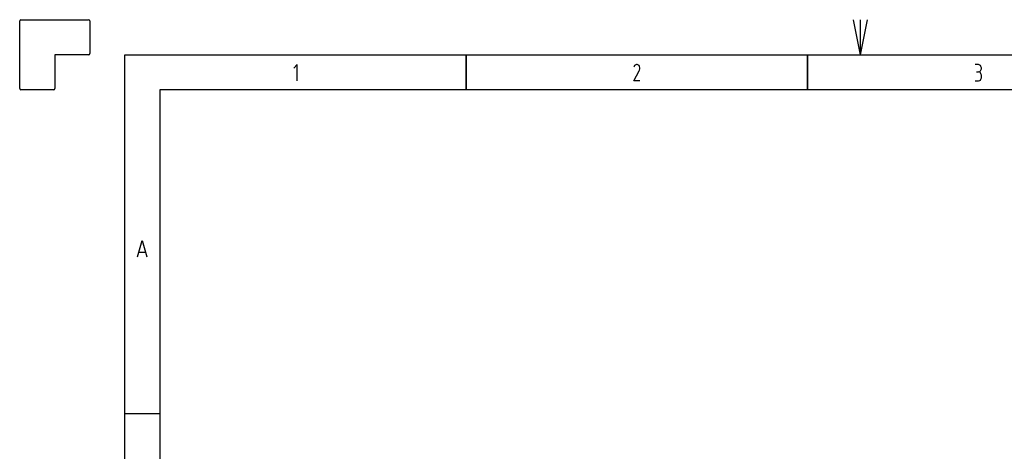
# Model space of a CAD drawing. Extents: x -99 to 321, y -139 to 158.
# Drawn here: x -99 to 42, y 96 to 158 of the extents above; entities that cross this region are included whole.
import ezdxf

# ---------------------------------------------------------------- set-up
doc = ezdxf.new("R2010")
doc.units = 0
doc.layers.add('APC-AMC2-4WCF', color=254, linetype='CONTINUOUS')

msp = doc.modelspace()

# ---------------------------------------------------------------- linework, layer by layer
at = {"layer": 'APC-AMC2-4WCF'}
for p, q in [((-98.825, 157.6), (-89.175, 157.6)), ((20, 157.6), (21, 152.6)), ((21, 157.6), (21, 152.6)), ((22, 157.6), (21, 152.6)), ((-99, 147.775), (-99, 157.425)), ((-89, 157.425), (-89, 152.775)), ((-89.175, 152.6), (-94, 152.6)), ((-94, 152.6), (-94, 147.775)), ((-84, 152.6), (316, 152.6)), ((-84, -134.4), (-84, 152.6)), ((-35.25, 152.6), (-35.25, 147.6)), ((-35.25, 147.6), (-35.25, 152.6)), ((13.5, 152.6), (13.5, 147.6)), ((13.5, 147.6), (13.5, 152.6)), ((-59.4, 151.20185), (-59.85, 150.68333)), ((-59.4, 148.86852), (-59.4, 151.20185)), ((-11.26875, 150.94259), (-11.325, 150.81296)), ((-11.2125, 151.07222), (-11.26875, 150.94259)), ((-11.1, 151.13704), (-11.2125, 151.07222)), ((-10.93125, 151.20185), (-11.1, 151.13704)), ((-10.81875, 151.20185), (-10.93125, 151.20185)), ((-10.65, 151.13704), (-10.81875, 151.20185)), ((-10.5375, 151.07222), (-10.65, 151.13704)), ((-10.48125, 150.94259), (-10.5375, 151.07222)), ((-10.425, 150.74815), (-10.48125, 150.94259)), ((-10.48125, 150.42407), (-10.425, 150.61852)), ((-10.425, 150.61852), (-10.425, 150.74815)), ((37.93125, 151.20185), (37.425, 151.20185)), ((38.1, 151.13704), (37.93125, 151.20185)), ((38.2125, 151.07222), (38.1, 151.13704)), ((38.26875, 150.94259), (38.2125, 151.07222)), ((38.325, 150.74815), (38.26875, 150.94259)), ((38.26875, 150.42407), (38.325, 150.61852)), ((38.325, 150.61852), (38.325, 150.74815)), ((-11.325, 148.86852), (-10.5375, 150.29444)), ((-10.5375, 150.29444), (-10.48125, 150.42407)), ((37.65, 150.16481), (37.93125, 150.16481)), ((37.93125, 150.16481), (38.1, 150.22963)), ((38.1, 150.1), (37.93125, 150.16481)), ((38.1, 150.22963), (38.2125, 150.29444)), ((38.2125, 150.03519), (38.1, 150.1)), ((38.2125, 150.29444), (38.26875, 150.42407)), ((38.26875, 149.90556), (38.2125, 150.03519)), ((38.2125, 148.99815), (38.26875, 149.12778)), ((38.325, 149.71111), (38.26875, 149.90556)), ((38.26875, 149.12778), (38.325, 149.32222)), ((38.325, 149.32222), (38.325, 149.71111)), ((-10.425, 148.86852), (-11.325, 148.86852)), ((37.425, 148.86852), (37.93125, 148.86852)), ((37.93125, 148.86852), (38.1, 148.93333)), ((38.1, 148.93333), (38.2125, 148.99815)), ((-94.175, 147.6), (-98.825, 147.6)), ((311, 147.6), (-79, 147.6)), ((-79, 147.6), (-79, -129.4)), ((-82.175, 123.78527), (-81.5, 126.1186)), ((-81.5, 126.1186), (-80.825, 123.78527)), ((-81.95, 124.43342), (-81.05, 124.43342)), ((-84, 101.43334), (-79, 101.43334))]:
    msp.add_line(p, q, dxfattribs=at)
for centre, start, end in [((-98.825, 157.425), 90, 180), ((-89.175, 157.425), 0, 90), ((-89.175, 152.775), -90, 0), ((-98.825, 147.775), 180, -90), ((-94.175, 147.775), -90, 0)]:
    msp.add_arc(centre, 0.175, start, end, dxfattribs=at)

doc.saveas('drawing.dxf')
